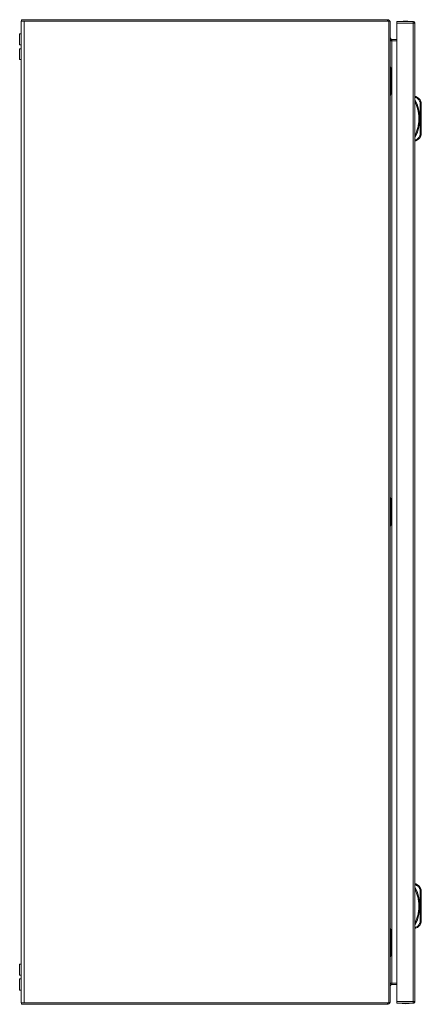
# Model space of a CAD drawing. Units: millimetres. Extents: x -1795 to 2573, y -1526 to 4267.
# Drawn here: x 1921 to 2329, y -1 to 999 of the extents above; entities that cross this region are included whole.
import ezdxf

# ---------------------------------------------------------------- set-up
doc = ezdxf.new("R2010")
doc.units = ezdxf.units.MM

msp = doc.modelspace()

# ---------------------------------------------------------------- linework, layer by layer
at = {"color": 7, "linetype": 'Continuous', "lineweight": 15}
for p, q in [((1922.8, 997.5), (1922.8, 0.5)), ((1923.3, 997.5), (1922.8, 997.5)), ((1923.3, 997.5), (1923.3, 999)), ((2294.8, 999), (1923.3, 999)), ((1923.3, 997.5), (2294.8, 997.5)), ((1925.8, 0.5), (1925.8, 997.5)), ((1925.8, 997.5), (2296.2, 997.5)), ((2294.8, 997.5), (2294.8, 999)), ((2296.2, 997.5), (2296.2, 0.5)), ((2297.8, 996), (2297.8, 997.4)), ((2297.8, 997.4), (2297.8, 997.4)), ((2297.8, 2), (2297.8, 996)), ((2297.8, 996), (2297.8, 996)), ((2297.8, 996), (2297.8, 996)), ((2321.1, 997), (2304.3, 997)), ((2304.3, 995.4), (2321.2, 995.4)), ((2304.3, 1.6), (2304.3, 995.4)), ((2321.2, 997), (2321.1, 997)), ((2321.2, 995.5), (2321.2, 997)), ((2321.2, 995.4), (2321.2, 1.6)), ((2322.8, 995.4), (2322.8, 995.4)), ((2322.8, 1.6), (2322.8, 995.4)), ((1922.8, 984.8), (1921.3, 984.8)), ((1921.3, 984.8), (1921.3, 979)), ((1921.3, 979), (1921.3, 973.3)), ((1921.3, 973.3), (1922.8, 973.3)), ((2299.3, 977.5), (2299.3, 979)), ((2299.3, 979), (2304.3, 979)), ((2299.3, 977.5), (2299.3, 20.5)), ((2304.3, 977.5), (2299.3, 977.5)), ((1922.8, 969.5), (1921.3, 969.5)), ((1921.3, 969.5), (1921.3, 958.5)), ((1921.3, 958.5), (1922.8, 958.5)), ((2298.3, 950), (2297.8, 951)), ((2298.8, 949), (2298.3, 950)), ((2298.8, 924.5), (2298.8, 948.5)), ((2322.8, 921), (2323.8, 921)), ((2322.8, 920), (2323.6, 920)), ((2328, 915.6), (2328.3, 914)), ((2328.2, 915.6), (2328, 915.6)), ((2328.3, 915.7), (2328.2, 915.6)), ((2328.5, 915.8), (2328.3, 915.7)), ((2328.3, 883), (2328.3, 914)), ((2328.3, 914), (2329.3, 914)), ((2328.6, 915.8), (2328.5, 915.8)), ((2328.8, 915.9), (2328.6, 915.8)), ((2328.9, 916), (2328.8, 915.9)), ((2328.8, 915.9), (2328.8, 915.9)), ((2328.9, 916), (2328.9, 916)), ((2329.3, 883), (2329.3, 914)), ((2328.3, 883), (2328, 881.4)), ((2328, 881.4), (2328.2, 881.4)), ((2328.2, 881.4), (2328.3, 881.3)), ((2329.3, 883), (2328.3, 883)), ((2328.3, 881.3), (2328.5, 881.2)), ((2328.5, 881.2), (2328.6, 881.2)), ((2328.6, 881.2), (2328.8, 881.1)), ((2328.8, 881.1), (2328.8, 881.1)), ((2328.8, 881.1), (2328.9, 881)), ((2328.9, 881), (2328.9, 881)), ((2323.6, 877), (2322.8, 877)), ((2322.8, 876), (2323.8, 876)), ((2298.3, 512.5), (2297.8, 513.5)), ((2298.8, 511.5), (2298.3, 512.5)), ((2298.8, 487), (2298.8, 511)), ((2322.8, 121.1), (2323.8, 121.1)), ((2322.8, 120.1), (2323.6, 120.1)), ((2328, 115.7), (2328.3, 114.1)), ((2328.2, 115.7), (2328, 115.7)), ((2328.3, 115.8), (2328.2, 115.7)), ((2328.5, 115.9), (2328.3, 115.8)), ((2328.3, 83.1), (2328.3, 114.1)), ((2328.3, 114.1), (2329.3, 114.1)), ((2328.6, 115.9), (2328.5, 115.9)), ((2328.8, 116), (2328.6, 115.9)), ((2328.9, 116), (2328.8, 116)), ((2328.8, 116), (2328.8, 116)), ((2328.9, 116), (2328.9, 116)), ((2329.3, 83.1), (2329.3, 114.1)), ((2328.3, 83.1), (2328, 81.5)), ((2328, 81.5), (2328.2, 81.4)), ((2328.2, 81.4), (2328.3, 81.4)), ((2329.3, 83.1), (2328.3, 83.1)), ((2328.3, 81.4), (2328.5, 81.3)), ((2328.5, 81.3), (2328.6, 81.2)), ((2328.6, 81.2), (2328.8, 81.2)), ((2328.8, 81.2), (2328.8, 81.2)), ((2328.8, 81.2), (2328.9, 81.1)), ((2328.9, 81.1), (2328.9, 81.1)), ((2298.3, 75), (2297.8, 76)), ((2298.8, 74), (2298.3, 75)), ((2298.8, 49.5), (2298.8, 73.5)), ((2323.6, 77.1), (2322.8, 77.1)), ((2322.8, 76.1), (2323.8, 76.1)), ((1922.8, 39.5), (1921.3, 39.5)), ((1921.3, 39.5), (1921.3, 28.5)), ((1921.3, 28.5), (1922.8, 28.5)), ((1922.8, 24.8), (1921.3, 24.8)), ((1921.3, 24.8), (1921.3, 13.3)), ((2299.3, 20.5), (2299.3, 19)), ((2299.3, 20.5), (2304.3, 20.5)), ((1921.3, 13.3), (1922.8, 13.3)), ((2297.9, 19), (2297.8, 18.9)), ((2304.3, 19), (2299.3, 19)), ((1922.8, 0.5), (1923.3, 0.5)), ((2294.8, 0.5), (1923.3, 0.5)), ((1923.3, 0.5), (1923.3, -1)), ((2296.2, 0.5), (1925.8, 0.5)), ((2294.8, -1), (2294.8, 0.5)), ((2297.8, 0.6), (2297.8, 2)), ((2297.8, 2), (2297.8, 2)), ((2297.8, 2), (2297.8, 2)), ((2321.2, 1.6), (2304.3, 1.6)), ((2304.3, 0), (2321.1, 0)), ((2321.1, 0), (2321.2, 0)), ((2321.2, 0), (2321.2, 1.5)), ((2322.8, 1.6), (2322.8, 1.6)), ((1923.3, -1), (2294.8, -1)), ((1949.9, -1), (1950, -1)), ((1950, -1), (1951, -1.1)), ((1951, -1.1), (1951.5, -1)), ((1951.5, -1), (1951.5, -1)), ((1952.2, -1), (1952.7, -1.1)), ((1952.2, -1), (1952.2, -1)), ((1952.7, -1.1), (1953.6, -1)), ((1953.6, -1), (1953.8, -1)), ((2004.9, -1), (2005, -1)), ((2005, -1), (2006, -1.1)), ((2006, -1.1), (2006.5, -1)), ((2006.5, -1), (2006.5, -1)), ((2007.2, -1), (2007.7, -1.1)), ((2007.2, -1), (2007.2, -1)), ((2007.7, -1.1), (2008.6, -1)), ((2008.6, -1), (2008.8, -1)), ((2059.9, -1), (2060, -1)), ((2060, -1), (2061, -1.1)), ((2061, -1.1), (2061.5, -1)), ((2061.5, -1), (2061.5, -1)), ((2062.2, -1), (2062.7, -1.1)), ((2062.2, -1), (2062.2, -1)), ((2062.7, -1.1), (2063.6, -1)), ((2063.6, -1), (2063.8, -1))]:
    msp.add_line(p, q, dxfattribs=at)
for centre, radius, start, end in [((2313.6, 971.7), 25.8, 90.6701, 101.3059), ((2313, 971.7), 25.8, 78.6941, 89.3299), ((2320.3, 912.3), 9.39, 22.8933, 67.8318), ((2287.3, 898.5), 40.5, 331.2372, 28.7628), ((2324.3, 914), 5, 0, 22.8933), ((2320.3, 884.7), 9.39, 292.1682, 337.1067), ((2324.3, 883), 5, 337.1067, 0), ((2320.3, 112.4), 9.39, 22.8933, 67.8318), ((2287.3, 98.6), 40.5, 331.2372, 28.7628), ((2324.3, 114.1), 5, 0, 22.8933), ((2320.3, 84.8), 9.39, 292.1682, 337.1067), ((2324.3, 83.1), 5, 337.1067, 0), ((2313.6, 25.3), 25.8, 258.6941, 269.3299), ((2313, 25.3), 25.8, 270.6701, 281.3059)]:
    msp.add_arc(centre, radius, start, end, dxfattribs=at)
for points, knots in [([(2294.8, 999), (2295.2, 999), (2295.9, 998.9), (2296.8, 998.3), (2297.5, 997.5), (2297.8, 996.6), (2297.8, 996.1), (2297.8, 996)], [0, 0, 0, 0, 0.226492, 0.453024, 0.679558, 0.906091, 1, 1, 1, 1]), ([(2297.8, 997.4), (2297.8, 997.4), (2297.8, 997.4), (2297.4, 997.4), (2296.9, 997.5), (2296.4, 997.5), (2296.2, 997.5)], [0, 0, 0, 0, 0.2499967, 0.4999941, 0.750001, 1, 1, 1, 1]), ([(2304.3, 997), (2304.3, 997), (2304.3, 996.9), (2304.3, 996.6), (2304.3, 996), (2304.3, 995.6), (2304.3, 995.4)], [0, 0, 0, 0, 0.25, 0.499992, 0.75, 1, 1, 1, 1]), ([(2321.2, 995.4), (2321.2, 995.6), (2321.2, 996), (2321.2, 996.6), (2321.1, 996.9), (2321.1, 997), (2321.1, 997)], [0, 0, 0, 0, 0.25, 0.500008, 0.75, 1, 1, 1, 1]), ([(2321.2, 997), (2321.4, 997), (2321.8, 996.9), (2322.4, 996.6), (2322.7, 996), (2322.8, 995.6), (2322.8, 995.4)], [0, 0, 0, 0, 0.25, 0.499991, 0.75, 1, 1, 1, 1]), ([(2322.8, 995.4), (2322.8, 995.4), (2322.7, 995.4), (2322.3, 995.4), (2321.8, 995.4), (2321.4, 995.4), (2321.2, 995.4)], [0, 0, 0, 0, 0.250005, 0.499996, 0.75, 1, 1, 1, 1]), ([(2299.3, 979), (2299.1, 979), (2298.7, 979.1), (2298.2, 979.5), (2297.9, 980), (2297.9, 980.3), (2297.8, 980.5)], [0, 0, 0, 0, 0.26969, 0.52867, 0.787614, 1, 1, 1, 1]), ([(2297.8, 979.1), (2297.9, 979), (2297.9, 978.7), (2298.3, 978.3), (2298.8, 977.9), (2299.2, 977.6), (2299.3, 977.5)], [0, 0, 0, 0, 0.267361, 0.528433, 0.789483, 1, 1, 1, 1]), ([(2299.3, 977.5), (2299, 977.5), (2298.4, 977.6), (2298, 977.9), (2297.8, 978)], [0, 0, 0, 0, 0.667857, 1, 1, 1, 1]), ([(2298.8, 948.5), (2298.8, 948.6), (2298.8, 948.7), (2298.8, 948.8), (2298.8, 948.9), (2298.8, 949), (2298.8, 949), (2298.8, 949), (2298.8, 949)], [0, 0, 0, 0, 0.2133985, 0.426789, 0.5306224, 0.7210428, 0.9318142, 1, 1, 1, 1]), ([(2297.8, 922), (2298, 922.3), (2298.3, 923), (2298.7, 923.7), (2298.8, 924)], [0, 0, 0, 0, 0.51059, 1, 1, 1, 1]), ([(2298.8, 924), (2298.8, 924), (2298.8, 924), (2298.8, 924.1), (2298.8, 924.2), (2298.8, 924.4), (2298.8, 924.5), (2298.8, 924.5)], [0, 0, 0, 0, 0.213312, 0.425998, 0.651219, 0.871376, 1, 1, 1, 1]), ([(2323.8, 921), (2323.8, 921), (2323.8, 921), (2323.8, 920.8), (2323.7, 920.7), (2323.7, 920.5), (2323.6, 920.2), (2323.6, 920.1), (2323.6, 920)], [0, 0, 0, 0, 0.242751, 0.369473, 0.499574, 0.715712, 0.84944, 1, 1, 1, 1]), ([(2322.8, 881.2), (2323.4, 882.5), (2324.6, 885.2), (2325.8, 889.5), (2326.6, 894), (2326.9, 898.5), (2326.6, 903), (2325.8, 907.5), (2324.6, 911.8), (2323.4, 914.5), (2322.8, 915.8)], [0, 0, 0, 0, 0.123376, 0.246746, 0.372954, 0.5, 0.627046, 0.753254, 0.876616, 1, 1, 1, 1]), ([(2328, 915.6), (2327.5, 916.5), (2326.4, 918.4), (2324.5, 919.5), (2323.6, 920)], [0, 0, 0, 0, 0.500002, 1, 1, 1, 1]), ([(2323.6, 877), (2324.5, 877.5), (2326.4, 878.6), (2327.5, 880.5), (2328, 881.4)], [0, 0, 0, 0, 0.5, 1, 1, 1, 1]), ([(2323.6, 877), (2323.6, 876.9), (2323.6, 876.8), (2323.7, 876.5), (2323.7, 876.3), (2323.8, 876.2), (2323.8, 876), (2323.8, 876), (2323.8, 876)], [0, 0, 0, 0, 0.150595, 0.284328, 0.500449, 0.630563, 0.757273, 1, 1, 1, 1]), ([(2298.8, 511), (2298.8, 511.1), (2298.8, 511.2), (2298.8, 511.3), (2298.8, 511.4), (2298.8, 511.5), (2298.8, 511.5), (2298.8, 511.5), (2298.8, 511.5)], [0, 0, 0, 0, 0.213389, 0.426782, 0.530609, 0.721044, 0.931813, 1, 1, 1, 1]), ([(2297.8, 484.5), (2298, 484.8), (2298.3, 485.5), (2298.7, 486.2), (2298.8, 486.5)], [0, 0, 0, 0, 0.510596, 1, 1, 1, 1]), ([(2298.8, 486.5), (2298.8, 486.5), (2298.8, 486.5), (2298.8, 486.6), (2298.8, 486.7), (2298.8, 486.9), (2298.8, 487), (2298.8, 487)], [0, 0, 0, 0, 0.213312, 0.426004, 0.651217, 0.871372, 1, 1, 1, 1]), ([(2323.8, 121.1), (2323.8, 121.1), (2323.8, 121.1), (2323.8, 120.9), (2323.7, 120.8), (2323.7, 120.6), (2323.6, 120.3), (2323.6, 120.2), (2323.6, 120.1)], [0, 0, 0, 0, 0.242745, 0.369466, 0.499577, 0.715713, 0.849423, 1, 1, 1, 1]), ([(2328, 115.7), (2327.5, 116.6), (2326.4, 118.5), (2324.5, 119.6), (2323.6, 120.1)], [0, 0, 0, 0, 0.5, 1, 1, 1, 1]), ([(2322.8, 81.3), (2323.4, 82.6), (2324.6, 85.3), (2325.8, 89.6), (2326.6, 94), (2326.9, 98.6), (2326.6, 103.1), (2325.8, 107.6), (2324.6, 111.9), (2323.4, 114.6), (2322.8, 115.9)], [0, 0, 0, 0, 0.1233769, 0.2467455, 0.3729537, 0.5000003, 0.6270462, 0.7532544, 0.8766165, 1, 1, 1, 1]), ([(2323.6, 77.1), (2324.5, 77.6), (2326.4, 78.7), (2327.5, 80.6), (2328, 81.5)], [0, 0, 0, 0, 0.499998, 1, 1, 1, 1]), ([(2298.8, 73.5), (2298.8, 73.6), (2298.8, 73.7), (2298.8, 73.8), (2298.8, 73.9), (2298.8, 74), (2298.8, 74), (2298.8, 74), (2298.8, 74)], [0, 0, 0, 0, 0.2134, 0.4267919, 0.5305981, 0.7210409, 0.9318137, 1, 1, 1, 1]), ([(2323.6, 77.1), (2323.6, 77), (2323.6, 76.9), (2323.7, 76.6), (2323.7, 76.4), (2323.8, 76.3), (2323.8, 76.1), (2323.8, 76.1), (2323.8, 76.1)], [0, 0, 0, 0, 0.150596, 0.284312, 0.50045, 0.630552, 0.757272, 1, 1, 1, 1]), ([(2297.8, 47), (2298, 47.3), (2298.3, 48), (2298.7, 48.7), (2298.8, 49)], [0, 0, 0, 0, 0.510601, 1, 1, 1, 1]), ([(2298.8, 49), (2298.8, 49), (2298.8, 49), (2298.8, 49.1), (2298.8, 49.2), (2298.8, 49.4), (2298.8, 49.5), (2298.8, 49.5)], [0, 0, 0, 0, 0.213306, 0.426004, 0.651191, 0.871342, 1, 1, 1, 1]), ([(2297.8, 20.1), (2297.9, 20.1), (2298.1, 20.3), (2298.7, 20.5), (2299.2, 20.5), (2299.3, 20.5)], [0, 0, 0, 0, 0.044172, 0.7198775, 1, 1, 1, 1]), ([(2297.8, 17.5), (2297.9, 17.7), (2297.9, 18.1), (2298.3, 18.6), (2298.8, 18.9), (2299.2, 19), (2299.3, 19)], [0, 0, 0, 0, 0.26969, 0.52867, 0.787614, 1, 1, 1, 1]), ([(2297.8, 2), (2297.8, 1.6), (2297.7, 0.9), (2297.2, 0), (2296.3, -0.7), (2295.5, -1), (2295, -1), (2294.8, -1)], [0, 0, 0, 0, 0.226487, 0.453024, 0.679558, 0.906091, 1, 1, 1, 1]), ([(2296.2, 0.5), (2296.4, 0.5), (2296.9, 0.5), (2297.4, 0.6), (2297.8, 0.6), (2297.8, 0.6), (2297.8, 0.6)], [0, 0, 0, 0, 0.249999, 0.5000059, 0.7500033, 1, 1, 1, 1]), ([(2304.3, 1.6), (2304.3, 1.4), (2304.3, 1), (2304.3, 0.4), (2304.3, 0.1), (2304.3, 0), (2304.3, 0)], [0, 0, 0, 0, 0.25001, 0.500006, 0.750002, 1, 1, 1, 1]), ([(2321.1, 0), (2321.1, 0), (2321.1, 0.1), (2321.2, 0.4), (2321.2, 1), (2321.2, 1.4), (2321.2, 1.6)], [0, 0, 0, 0, 0.249998, 0.499994, 0.74999, 1, 1, 1, 1]), ([(2321.2, 1.6), (2321.4, 1.6), (2321.8, 1.6), (2322.3, 1.6), (2322.7, 1.6), (2322.8, 1.6), (2322.8, 1.6)], [0, 0, 0, 0, 0.25, 0.500004, 0.749995, 1, 1, 1, 1]), ([(2322.8, 1.6), (2322.8, 1.4), (2322.7, 1), (2322.4, 0.4), (2321.8, 0.1), (2321.4, 0), (2321.2, 0)], [0, 0, 0, 0, 0.25001, 0.500006, 0.750002, 1, 1, 1, 1])]:
    msp.add_open_spline(points, degree=3, knots=knots, dxfattribs=at)

doc.saveas('drawing.dxf')
